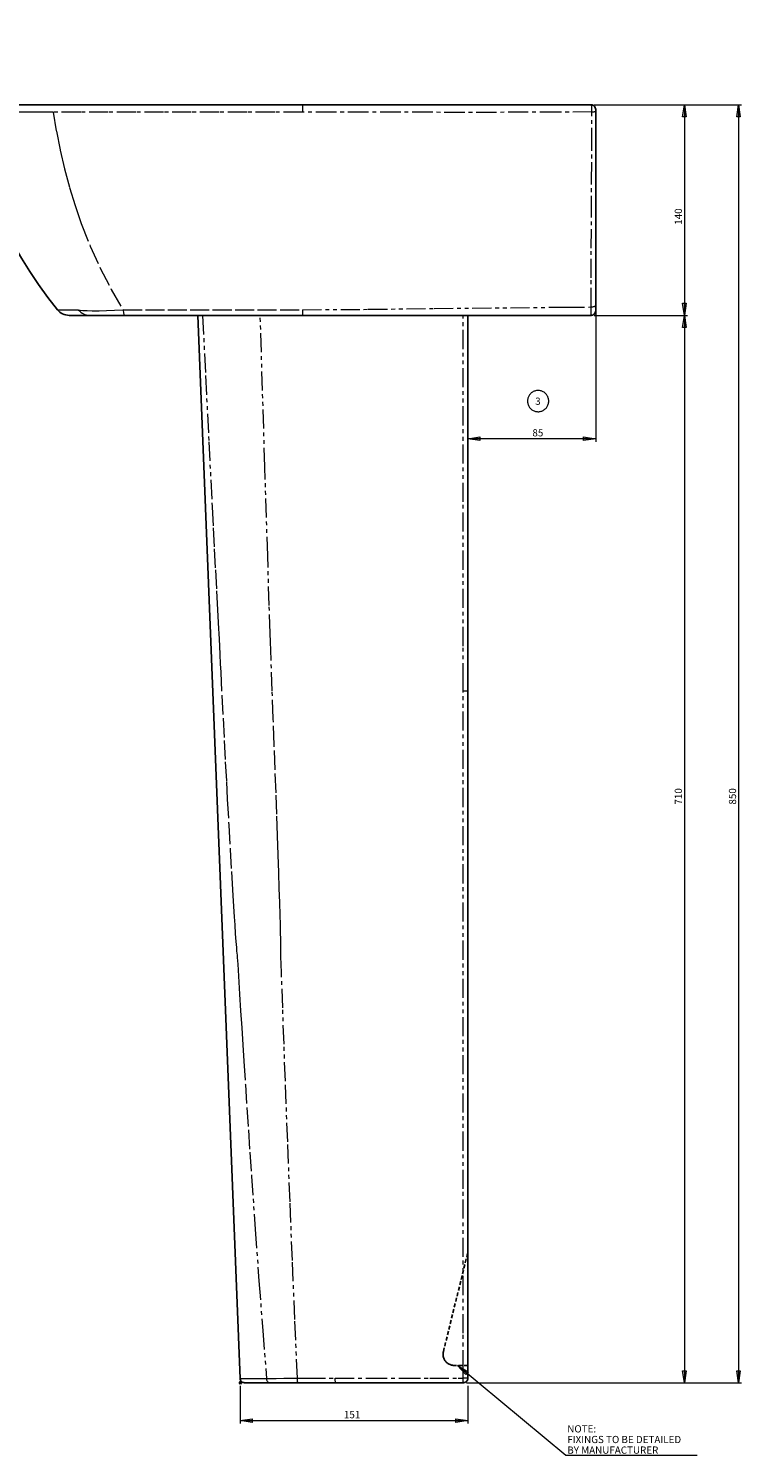
# Model space of a CAD drawing. Units: inches. Extents: x 16 to 1065, y 30 to 813.
# Drawn here: x 379 to 620, y 30 to 505 of the extents above; entities that cross this region are included whole.
import ezdxf

# ---------------------------------------------------------------- set-up
doc = ezdxf.new("R2010")
doc.units = ezdxf.units.IN
doc.header["$MEASUREMENT"] = 0
for name, pattern in [('AI-Linetype-140', [12.7, 6.35, -1.27, 1.27, -1.27, 1.27, -1.27]), ('AI-Linetype-141', [12.7, 6.35, -1.27, 1.27, -1.27, 1.27, -1.27]), ('AI-Linetype-142', [12.7, 6.35, -1.27, 1.27, -1.27, 1.27, -1.27]), ('AI-Linetype-143', [12.7, 6.35, -1.27, 1.27, -1.27, 1.27, -1.27]), ('AI-Linetype-144', [12.7, 6.35, -1.27, 1.27, -1.27, 1.27, -1.27]), ('AI-Linetype-145', [12.7, 6.35, -1.27, 1.27, -1.27, 1.27, -1.27]), ('AI-Linetype-146', [12.7, 6.35, -1.27, 1.27, -1.27, 1.27, -1.27]), ('AI-Linetype-147', [12.7, 6.35, -1.27, 1.27, -1.27, 1.27, -1.27]), ('AI-Linetype-148', [12.7, 6.35, -1.27, 1.27, -1.27, 1.27, -1.27]), ('AI-Linetype-149', [12.7, 6.35, -1.27, 1.27, -1.27, 1.27, -1.27]), ('AI-Linetype-150', [12.7, 6.35, -1.27, 1.27, -1.27, 1.27, -1.27]), ('AI-Linetype-151', [12.7, 6.35, -1.27, 1.27, -1.27, 1.27, -1.27]), ('AI-Linetype-152', [12.7, 6.35, -1.27, 1.27, -1.27, 1.27, -1.27]), ('AI-Linetype-153', [12.7, 6.35, -1.27, 1.27, -1.27, 1.27, -1.27]), ('AI-Linetype-154', [12.7, 6.35, -1.27, 1.27, -1.27, 1.27, -1.27]), ('AI-Linetype-155', [12.7, 6.35, -1.27, 1.27, -1.27, 1.27, -1.27]), ('AI-Linetype-156', [12.7, 6.35, -1.27, 1.27, -1.27, 1.27, -1.27]), ('AI-Linetype-157', [12.7, 6.35, -1.27, 1.27, -1.27, 1.27, -1.27]), ('AI-Linetype-158', [12.7, 6.35, -1.27, 1.27, -1.27, 1.27, -1.27]), ('AI-Linetype-159', [12.7, 6.35, -1.27, 1.27, -1.27, 1.27, -1.27]), ('AI-Linetype-160', [12.7, 6.35, -1.27, 1.27, -1.27, 1.27, -1.27]), ('AI-Linetype-161', [12.7, 6.35, -1.27, 1.27, -1.27, 1.27, -1.27]), ('AI-Linetype-162', [12.7, 6.35, -1.27, 1.27, -1.27, 1.27, -1.27]), ('AI-Linetype-163', [12.7, 6.35, -1.27, 1.27, -1.27, 1.27, -1.27]), ('AI-Linetype-164', [12.7, 6.35, -1.27, 1.27, -1.27, 1.27, -1.27]), ('AI-Linetype-165', [12.7, 6.35, -1.27, 1.27, -1.27, 1.27, -1.27]), ('AI-Linetype-166', [12.7, 6.35, -1.27, 1.27, -1.27, 1.27, -1.27]), ('AI-Linetype-168', [12.7, 6.35, -1.27, 1.27, -1.27, 1.27, -1.27]), ('AI-Linetype-169', [12.7, 6.35, -1.27, 1.27, -1.27, 1.27, -1.27]), ('AI-Linetype-170', [12.7, 6.35, -1.27, 1.27, -1.27, 1.27, -1.27]), ('AI-Linetype-171', [12.7, 6.35, -1.27, 1.27, -1.27, 1.27, -1.27]), ('AI-Linetype-172', [12.7, 6.35, -1.27, 1.27, -1.27, 1.27, -1.27]), ('AI-Linetype-29', [1.905, 1.27, -0.635]), ('AI-Linetype-30', [1.905, 1.27, -0.635]), ('AI-Linetype-5', [1.905, 1.27, -0.635])]:
    doc.linetypes.add(name, pattern=pattern)
doc.layers.add('Layer 1', color=7, linetype='Continuous')

msp = doc.modelspace()

# ---------------------------------------------------------------- hatches: boundary and pattern name
at = {"layer": 'Layer 1', "true_color": 0xffffff}
h = msp.add_hatch(color=7, dxfattribs=at)
h.dxf.hatch_style = 2
h.paths.add_polyline_path([(842.38, 740.03), (844.02, 743.72), (845.03, 743.08)])
h.paths.add_polyline_path([(854.74, 435), (857.66, 437.8), (858.35, 436.81)])
h.paths.add_polyline_path([(808.59, 409.55), (811.72, 407), (810.83, 406.19)])
h.paths.add_polyline_path([(521.35, 60.06), (524.81, 57.97), (524.04, 57.04)])
h = msp.add_hatch(color=7, dxfattribs=at)
h.dxf.hatch_style = 2
h.paths.add_polyline_path([(614.77, 54.3), (614.17, 58.3), (615.37, 58.3)])
h.paths.add_polyline_path([(614.77, 479.3), (615.37, 475.3), (614.17, 475.3)])
h.paths.add_polyline_path([(596.77, 409.3), (596.17, 413.3), (597.37, 413.3)])
h.paths.add_polyline_path([(596.77, 479.3), (597.37, 475.3), (596.17, 475.3)])
h = msp.add_hatch(color=7, dxfattribs=at)
h.dxf.hatch_style = 2
h.paths.add_polyline_path([(596.77, 54.3), (596.17, 58.3), (597.37, 58.3)])
h.paths.add_polyline_path([(596.77, 409.3), (597.37, 405.3), (596.17, 405.3)])
h = msp.add_hatch(color=7, dxfattribs=at)
h.dxf.hatch_style = 2
h.paths.add_polyline_path([(524.76, 368.25), (528.76, 368.85), (528.76, 367.65)])
h.paths.add_polyline_path([(567.26, 368.25), (563.26, 367.65), (563.26, 368.85)])
h = msp.add_hatch(color=7, dxfattribs=at)
h.dxf.hatch_style = 2
h.paths.add_polyline_path([(524.76, 41.7), (520.76, 41.1), (520.76, 42.3)])
h.paths.add_polyline_path([(449.05, 41.7), (453.05, 42.3), (453.05, 41.1)])

# ---------------------------------------------------------------- linework, layer by layer
at = {"layer": 'Layer 1', "color": 7, "lineweight": 25, "true_color": 0xffffff}
for points in [[(357.7, 476.92), (358.78, 471.8), (360.04, 466.73), (361.47, 461.7), (363.08, 456.72), (364.86, 451.8), (366.81, 446.95), (368.93, 442.17), (371.22, 437.46), (373.67, 432.84), (376.28, 428.31), (379.04, 423.87), (381.96, 419.52), (385.02, 415.29), (388.24, 411.16)], [(371.04, 479.3), (372.08, 479.3), (373.64, 479.3), (375.69, 479.3), (378.16, 479.3), (380.98, 479.3), (384.06, 479.3), (387.18, 479.3)], [(387.18, 479.3), (396.28, 479.3), (405.4, 479.3), (414.55, 479.3), (423.72, 479.3), (432.91, 479.3), (442.11, 479.3), (451.32, 479.3), (460.53, 479.3), (469.75, 479.3)], [(469.75, 479.3), (480.42, 479.3), (491.07, 479.3), (501.74, 479.3), (512.39, 479.3), (523, 479.3), (533.58, 479.3), (544.15, 479.3), (554.69, 479.3), (565.76, 479.3)], [(565.76, 479.3), (566.05, 479.27), (566.33, 479.19), (566.59, 479.05), (566.82, 478.86), (567.01, 478.63), (567.14, 478.37), (567.23, 478.09), (567.26, 477.8)], [(567.26, 477.8), (567.26, 477.8), (567.26, 477.76), (567.26, 477.67), (567.26, 477.54), (567.26, 477.38), (567.26, 477.22)], [(567.26, 477.22), (567.26, 465.7), (567.26, 454.28), (567.26, 443.16), (567.26, 432.19), (567.26, 422.38), (567.26, 412.74)], [(388.24, 411.16), (388.61, 410.75), (389.03, 410.38), (389.48, 410.06), (389.97, 409.79), (390.49, 409.58), (391.02, 409.42), (391.57, 409.33), (392.13, 409.3)], [(399.02, 409.3), (397.49, 409.3), (396.16, 409.3), (395.02, 409.3), (394.06, 409.3), (393.3, 409.3), (392.73, 409.3), (392.34, 409.3), (392.15, 409.3), (392.13, 409.3)], [(410.6, 409.3), (408.34, 409.3), (406.18, 409.3), (404.19, 409.3), (402.45, 409.3), (401.12, 409.3), (400.07, 409.3), (399.44, 409.3), (399.02, 409.3)], [(469.75, 409.3), (462.34, 409.3), (454.92, 409.3), (447.51, 409.3), (440.11, 409.3), (432.72, 409.3), (425.33, 409.3), (417.96, 409.3), (410.6, 409.3)], [(434.96, 409.3), (449, 55.74)], [(565.76, 409.3), (557.22, 409.3), (513.49, 409.3), (491.62, 409.3), (469.75, 409.3)], [(524.76, 409.3), (524.76, 377.77), (524.76, 284.31)], [(565.76, 409.3), (566.05, 409.33), (566.33, 409.41), (566.59, 409.55), (566.82, 409.74), (567.01, 409.97), (567.14, 410.23), (567.23, 410.51), (567.26, 410.8)], [(567.26, 412.74), (567.26, 412.44), (567.26, 411.57), (567.26, 411), (567.26, 410.8)], [(524.76, 284.31), (524.76, 170.06), (524.76, 55.8)], [(449, 55.74), (449.03, 55.46), (449.13, 55.18), (449.27, 54.94), (449.45, 54.72), (449.68, 54.54), (449.93, 54.41), (450.21, 54.33), (450.49, 54.3)], [(458.91, 54.3), (457.36, 54.3), (455.96, 54.3), (454.71, 54.3), (453.61, 54.3), (452.67, 54.3), (451.89, 54.3), (451.28, 54.3), (450.84, 54.3), (450.58, 54.3), (450.49, 54.3)], [(468.31, 54.3), (466.73, 54.3), (464.23, 54.3), (461.85, 54.3), (460.31, 54.3), (458.91, 54.3)], [(480.82, 54.3), (468.31, 54.3)], [(523.26, 54.3), (513.01, 54.3), (502.77, 54.3), (491.78, 54.3), (480.82, 54.3)], [(524.76, 55.8), (524.73, 55.51), (524.64, 55.23), (524.51, 54.97), (524.32, 54.74), (524.09, 54.55), (523.83, 54.41), (523.55, 54.33), (523.26, 54.3)]]:
    msp.add_lwpolyline(points, dxfattribs=at)
at = {"layer": 'Layer 1', "color": 7, "linetype": 'AI-Linetype-163', "lineweight": 18, "true_color": 0xffffff}
msp.add_lwpolyline([(386.84, 476.92), (383.42, 476.89), (380.04, 476.87), (376.96, 476.86), (374.24, 476.86), (371.99, 476.87), (370.27, 476.89), (369.13, 476.92)], dxfattribs=at)
at = {"layer": 'Layer 1', "color": 7, "linetype": 'AI-Linetype-160', "lineweight": 18, "true_color": 0xffffff}
msp.add_lwpolyline([(469.76, 476.92), (460.5, 476.92), (451.24, 476.92), (441.99, 476.92), (432.76, 476.92), (423.53, 476.92), (414.32, 476.92), (405.14, 476.92), (395.97, 476.92), (386.84, 476.92)], dxfattribs=at)
at = {"layer": 'Layer 1', "color": 7, "linetype": 'AI-Linetype-162', "lineweight": 18, "true_color": 0xffffff}
msp.add_lwpolyline([(386.84, 476.92), (387.88, 470.55), (389.12, 464.26), (390.56, 458.07), (392.24, 451.87), (394.11, 445.8), (396.17, 439.88), (399.18, 432.27), (402.5, 424.97), (406.16, 417.88), (410.08, 411.16)], dxfattribs=at)
at = {"layer": 'Layer 1', "color": 7, "linetype": 'AI-Linetype-155', "lineweight": 18, "true_color": 0xffffff}
msp.add_lwpolyline([(469.75, 479.3), (469.76, 479.23), (469.76, 479.03), (469.76, 478.74), (469.76, 478.39), (469.76, 478.02), (469.76, 477.63), (469.76, 476.92)], dxfattribs=at)
at = {"layer": 'Layer 1', "color": 7, "linetype": 'AI-Linetype-157', "lineweight": 18, "true_color": 0xffffff}
msp.add_lwpolyline([(566.04, 476.98), (555.02, 476.89), (544.46, 476.84), (533.87, 476.81), (523.23, 476.81), (512.57, 476.82), (501.89, 476.84), (491.21, 476.87), (480.49, 476.9), (469.76, 476.92)], dxfattribs=at)
at = {"layer": 'Layer 1', "color": 7, "linetype": 'AI-Linetype-156', "lineweight": 18, "true_color": 0xffffff}
msp.add_lwpolyline([(566.04, 476.98), (566.04, 477.64), (566.01, 478.26), (565.95, 478.78), (565.87, 479.14), (565.78, 479.29), (565.76, 479.3)], dxfattribs=at)
at = {"layer": 'Layer 1', "color": 7, "linetype": 'AI-Linetype-158', "lineweight": 18, "true_color": 0xffffff}
msp.add_lwpolyline([(565.76, 412.08), (565.78, 421.76), (565.81, 431.66), (565.85, 442.66), (565.9, 453.88), (565.97, 465.35), (566.04, 476.98)], dxfattribs=at)
at = {"layer": 'Layer 1', "color": 7, "linetype": 'AI-Linetype-165', "lineweight": 18, "true_color": 0xffffff}
msp.add_lwpolyline([(566.04, 476.98), (566.29, 476.99), (566.52, 477.01), (566.73, 477.03), (566.91, 477.06), (567.06, 477.1), (567.17, 477.14), (567.24, 477.18), (567.26, 477.22)], dxfattribs=at)
at = {"layer": 'Layer 1', "color": 7, "lineweight": 18, "true_color": 0xffffff}
for points in [[(566.76, 479.3), (615.77, 479.3)], [(566.76, 479.3), (597.77, 479.3)], [(596.77, 479.3), (597.37, 475.3), (596.17, 475.3), (596.77, 479.3)], [(596.77, 479.3), (596.77, 409.3)], [(614.77, 479.3), (615.37, 475.3), (614.17, 475.3), (614.77, 479.3)], [(614.77, 479.3), (614.77, 54.3)], [(596.77, 409.3), (596.17, 413.3), (597.37, 413.3), (596.77, 409.3)], [(566.76, 409.3), (597.77, 409.3)], [(566.76, 409.3), (597.77, 409.3)], [(567.26, 411.74), (567.26, 367.25)], [(596.77, 409.3), (597.37, 405.3), (596.17, 405.3), (596.77, 409.3)], [(596.77, 409.3), (596.77, 54.3)], [(545.01, 379.12), (545.14, 378.89), (545.29, 378.67), (545.46, 378.46), (545.64, 378.27), (545.84, 378.09), (546.05, 377.92), (546.27, 377.77), (546.51, 377.64), (546.75, 377.53), (547, 377.44), (547.25, 377.36), (547.52, 377.3), (547.78, 377.27), (548.05, 377.25), (548.31, 377.26), (548.58, 377.28), (548.84, 377.33), (549.1, 377.39), (549.36, 377.48), (549.6, 377.58), (549.84, 377.7), (550.07, 377.84), (550.29, 377.99), (550.49, 378.17), (550.68, 378.35), (550.86, 378.55), (551.02, 378.77), (551.16, 378.99), (551.29, 379.23), (551.4, 379.47), (551.49, 379.72), (551.56, 379.98), (551.61, 380.24), (551.64, 380.51), (551.65, 380.78), (551.64, 381.04), (551.61, 381.31), (551.56, 381.57), (551.49, 381.83), (551.4, 382.08), (551.3, 382.32), (551.17, 382.56), (551.03, 382.79), (550.87, 383), (550.69, 383.2), (550.5, 383.39), (550.3, 383.56), (550.08, 383.72), (549.85, 383.86), (549.62, 383.98), (549.37, 384.08), (549.12, 384.17), (548.86, 384.23), (548.6, 384.28), (548.33, 384.31), (548.06, 384.31), (547.8, 384.3), (547.53, 384.26), (547.27, 384.21), (547.01, 384.13), (546.76, 384.04), (546.52, 383.93), (546.29, 383.8), (546.06, 383.65), (545.85, 383.49), (545.65, 383.31), (545.47, 383.11), (545.3, 382.91), (545.15, 382.69), (545.01, 382.46), (544.9, 382.22), (544.8, 381.97), (544.72, 381.71), (544.66, 381.45), (544.61, 381.19), (544.59, 380.92), (544.59, 380.66), (544.61, 380.39), (544.65, 380.13), (544.71, 379.87), (544.79, 379.61), (544.89, 379.36), (545.01, 379.12)], [(524.76, 368.25), (528.76, 368.85), (528.76, 367.65), (524.76, 368.25)], [(567.26, 368.25), (524.76, 368.25)], [(567.26, 368.25), (563.26, 367.65), (563.26, 368.85), (567.26, 368.25)], [(521.35, 60.06), (524.81, 57.97), (524.04, 57.04), (521.35, 60.06)], [(557.38, 30.12), (521.35, 60.06)], [(596.77, 54.3), (596.17, 58.3), (597.37, 58.3), (596.77, 54.3)], [(614.77, 54.3), (614.17, 58.3), (615.37, 58.3), (614.77, 54.3)], [(449.55, 54.3), (448.55, 54.3)], [(448.7, 53.95), (449.41, 54.65)], [(448.7, 54.65), (449.41, 53.95)], [(449.05, 53.8), (449.05, 54.8)], [(449.05, 53.3), (449.05, 40.7)], [(524.26, 54.3), (597.77, 54.3)], [(524.26, 54.3), (615.77, 54.3)], [(524.76, 53.3), (524.76, 40.7)], [(449.05, 41.7), (453.05, 42.3), (453.05, 41.1), (449.05, 41.7)], [(449.05, 41.7), (524.76, 41.7)], [(524.76, 41.7), (520.76, 41.1), (520.76, 42.3), (524.76, 41.7)], [(601.07, 30.12), (557.38, 30.12)]]:
    msp.add_lwpolyline(points, dxfattribs=at)
at = {"layer": 'Layer 1', "lineweight": 0}
for points in [[(596.77, 479.3), (597.37, 475.3), (596.17, 475.3)], [(614.77, 479.3), (615.37, 475.3), (614.17, 475.3)], [(596.77, 409.3), (596.17, 413.3), (597.37, 413.3)], [(596.77, 409.3), (597.37, 405.3), (596.17, 405.3)], [(524.76, 368.25), (528.76, 368.85), (528.76, 367.65)], [(567.26, 368.25), (563.26, 367.65), (563.26, 368.85)], [(521.35, 60.06), (524.81, 57.97), (524.04, 57.04)], [(596.77, 54.3), (596.17, 58.3), (597.37, 58.3)], [(614.77, 54.3), (614.17, 58.3), (615.37, 58.3)], [(449.05, 41.7), (453.05, 42.3), (453.05, 41.1)], [(524.76, 41.7), (520.76, 41.1), (520.76, 42.3)]]:
    msp.add_lwpolyline(points, dxfattribs=at)
at = {"layer": 'Layer 1', "color": 7, "linetype": 'AI-Linetype-168', "lineweight": 18, "true_color": 0xffffff}
msp.add_lwpolyline([(388.24, 411.16), (388.26, 411.16), (388.45, 411.16), (388.84, 411.16), (389.42, 411.16), (390.19, 411.16), (391.15, 411.16), (392.31, 411.16), (393.65, 411.16), (395.19, 411.16)], dxfattribs=at)
at = {"layer": 'Layer 1', "color": 7, "linetype": 'AI-Linetype-164', "lineweight": 18, "true_color": 0xffffff}
msp.add_lwpolyline([(395.19, 411.16), (395.83, 411.04), (396.7, 410.94), (398.1, 410.86), (399.84, 410.82), (402.07, 410.83), (404.59, 410.89), (407.27, 411), (410.08, 411.16)], dxfattribs=at)
at = {"layer": 'Layer 1', "color": 7, "linetype": 'AI-Linetype-172', "lineweight": 18, "true_color": 0xffffff}
msp.add_lwpolyline([(395.19, 411.16), (395.56, 410.75), (395.97, 410.38), (396.42, 410.06), (396.9, 409.79), (397.4, 409.58), (397.93, 409.42), (398.47, 409.33), (399.02, 409.3)], dxfattribs=at)
at = {"layer": 'Layer 1', "color": 7, "linetype": 'AI-Linetype-161', "lineweight": 18, "true_color": 0xffffff}
msp.add_lwpolyline([(410.08, 411.16), (417.51, 411.16), (424.94, 411.16), (432.39, 411.16), (439.85, 411.16), (447.32, 411.16), (454.8, 411.16), (462.28, 411.16), (469.76, 411.16)], dxfattribs=at)
at = {"layer": 'Layer 1', "color": 7, "linetype": 'AI-Linetype-171', "lineweight": 18, "true_color": 0xffffff}
msp.add_lwpolyline([(410.08, 411.16), (410.13, 410.75), (410.19, 410.38), (410.25, 410.06), (410.31, 409.79), (410.38, 409.58), (410.45, 409.42), (410.53, 409.33), (410.6, 409.3)], dxfattribs=at)
at = {"layer": 'Layer 1', "color": 7, "linetype": 'AI-Linetype-151', "lineweight": 18, "true_color": 0xffffff}
msp.add_lwpolyline([(436.51, 409.3), (437.49, 389.26), (438.58, 367.24), (439.68, 345.65), (440.04, 338.62), (440.4, 331.63), (440.76, 324.7), (441.13, 317.68), (441.24, 315.57), (441.35, 313.47), (441.46, 311.37), (441.58, 309.26), (441.69, 307.15), (441.8, 305.07), (441.88, 303.52), (441.98, 301.57), (442.1, 299.22), (442.24, 296.48), (442.4, 293.35), (442.54, 290.6), (442.93, 282.84), (443.32, 275.29), (443.71, 267.94), (444.08, 260.81), (444.44, 254.23), (444.75, 248.38), (445.23, 239.71), (445.68, 231.68), (446.11, 224.31), (446.35, 220.2), (446.59, 216.32), (446.82, 212.67), (447.03, 209.31), (447.2, 206.64), (447.41, 203.59), (447.59, 201.07), (447.75, 199.07), (447.85, 197.9), (447.93, 197.07), (447.99, 196.6), (448.01, 196.52), (448.02, 196.32), (448.06, 195.71), (448.2, 193.48), (448.33, 191.48), (448.45, 189.48), (448.57, 187.49), (448.69, 185.51), (448.82, 183.53), (449.17, 177.99), (449.52, 172.33), (449.88, 166.74), (450.23, 161.22), (450.74, 153.46), (451.24, 145.84), (451.74, 138.36), (452.23, 131.03), (452.78, 123.05), (454.02, 105.36), (455.26, 88.25), (456.52, 71.71), (457.78, 55.74)], dxfattribs=at)
at = {"layer": 'Layer 1', "color": 7, "linetype": 'AI-Linetype-140', "lineweight": 18, "true_color": 0xffffff}
msp.add_lwpolyline([(459.7, 284.3), (459.29, 295.5), (459.23, 297.02), (459.17, 298.54), (459.11, 300.08), (459.06, 301.64), (459.02, 302.62), (458.99, 303.49), (458.7, 312.77), (458.17, 329.34), (457.24, 358.93), (455.7, 409.3)], dxfattribs=at)
at = {"layer": 'Layer 1', "color": 7, "linetype": 'AI-Linetype-169', "lineweight": 18, "true_color": 0xffffff}
msp.add_lwpolyline([(469.76, 411.16), (469.76, 410.53), (469.76, 409.94), (469.75, 409.48), (469.75, 409.3)], dxfattribs=at)
at = {"layer": 'Layer 1', "color": 7, "linetype": 'AI-Linetype-159', "lineweight": 18, "true_color": 0xffffff}
msp.add_lwpolyline([(469.76, 411.16), (491.64, 411.31), (513.53, 411.59), (557.24, 412.03), (565.76, 412.08)], dxfattribs=at)
at = {"layer": 'Layer 1', "color": 7, "linetype": 'AI-Linetype-141', "lineweight": 18, "true_color": 0xffffff}
msp.add_lwpolyline([(523.2, 284.3), (523.2, 287.3), (523.2, 299.3), (523.2, 347.3), (523.2, 409.3)], dxfattribs=at)
at = {"layer": 'Layer 1', "color": 7, "linetype": 'AI-Linetype-166', "lineweight": 18, "true_color": 0xffffff}
msp.add_lwpolyline([(565.76, 412.08), (566.05, 412.09), (566.34, 412.13), (566.59, 412.19), (566.82, 412.27), (567.01, 412.37), (567.14, 412.49), (567.23, 412.61), (567.26, 412.74)], dxfattribs=at)
at = {"layer": 'Layer 1', "color": 7, "linetype": 'AI-Linetype-170', "lineweight": 18, "true_color": 0xffffff}
msp.add_lwpolyline([(565.76, 409.3), (565.76, 409.58), (565.76, 410.39), (565.76, 411.65), (565.76, 412.08)], dxfattribs=at)
at = {"layer": 'Layer 1', "color": 7, "linetype": 'AI-Linetype-144', "lineweight": 18, "true_color": 0xffffff}
msp.add_lwpolyline([(468.06, 55.78), (467.21, 75.36), (466.39, 94.94), (465.6, 114.52), (464.82, 134.38), (464.05, 154.58), (463.6, 166.89), (463.16, 179.01), (462.78, 189.69), (462.61, 194.38), (462.58, 195.12), (462.56, 195.86), (462.53, 196.6), (462.52, 197.08), (462.52, 197.13), (462.55, 197.7), (462.55, 198.66), (462.54, 200.01), (462.52, 201.76), (462.47, 204.02), (462.4, 206.71), (462.31, 209.84), (462.19, 213.98), (462.04, 218.7), (461.87, 224), (461.67, 229.88), (461.45, 236.34), (461.2, 243.37), (460.94, 250.53), (460.66, 258.2), (460.36, 266.39), (460.04, 275.09), (459.7, 284.3)], dxfattribs=at)
at = {"layer": 'Layer 1', "color": 7, "linetype": 'AI-Linetype-142', "lineweight": 18, "true_color": 0xffffff}
msp.add_lwpolyline([(524.76, 284.31), (524.73, 284.31), (524.64, 284.31), (524.49, 284.31), (524.3, 284.3), (524.06, 284.3), (523.79, 284.3), (523.5, 284.3), (523.2, 284.3)], dxfattribs=at)
at = {"layer": 'Layer 1', "color": 7, "linetype": 'AI-Linetype-145', "lineweight": 18, "true_color": 0xffffff}
msp.add_lwpolyline([(523.2, 55.78), (523.2, 58.78), (523.2, 70.78), (523.2, 118.78), (523.2, 284.3)], dxfattribs=at)
at = {"layer": 'Layer 1', "color": 7, "linetype": 'AI-Linetype-30', "lineweight": 25, "true_color": 0xffffff}
msp.add_lwpolyline([(516.6, 64.64), (524.76, 97.7)], dxfattribs=at)
at = {"layer": 'Layer 1', "color": 7, "linetype": 'AI-Linetype-5', "lineweight": 25, "true_color": 0xffffff}
msp.add_lwpolyline([(520.19, 60.06), (519.91, 60.07), (519.63, 60.1), (519.36, 60.16), (519.09, 60.23), (518.83, 60.32), (518.57, 60.43), (518.32, 60.56), (518.09, 60.71), (517.87, 60.88), (517.66, 61.07), (517.46, 61.26), (517.28, 61.48), (517.12, 61.7), (516.97, 61.94), (516.84, 62.19), (516.73, 62.44), (516.64, 62.71), (516.58, 62.98), (516.53, 63.25), (516.5, 63.53), (516.49, 63.81), (516.51, 64.09), (516.54, 64.37), (516.6, 64.64)], dxfattribs=at)
at = {"layer": 'Layer 1', "color": 7, "linetype": 'AI-Linetype-29', "lineweight": 25, "true_color": 0xffffff}
msp.add_lwpolyline([(524.76, 60.06), (520.19, 60.06)], dxfattribs=at)
at = {"layer": 'Layer 1', "color": 7, "linetype": 'AI-Linetype-150', "lineweight": 18, "true_color": 0xffffff}
msp.add_lwpolyline([(448.99, 55.74), (449.09, 55.74), (449.36, 55.74), (449.82, 55.74), (450.45, 55.74), (451.26, 55.74), (452.24, 55.74), (453.39, 55.74), (454.7, 55.74), (456.17, 55.74), (457.78, 55.74)], dxfattribs=at)
at = {"layer": 'Layer 1', "color": 7, "linetype": 'AI-Linetype-153', "lineweight": 18, "true_color": 0xffffff}
msp.add_lwpolyline([(457.78, 55.74), (457.78, 55.74), (459.3, 55.75), (461, 55.76), (463.56, 55.77), (466.33, 55.78), (468.06, 55.78)], dxfattribs=at)
at = {"layer": 'Layer 1', "color": 7, "linetype": 'AI-Linetype-154', "lineweight": 18, "true_color": 0xffffff}
msp.add_lwpolyline([(458.91, 54.3), (458.48, 54.41), (458.12, 54.72), (457.87, 55.18), (457.78, 55.74)], dxfattribs=at)
at = {"layer": 'Layer 1', "color": 7, "linetype": 'AI-Linetype-143', "lineweight": 18, "true_color": 0xffffff}
msp.add_lwpolyline([(468.06, 55.78), (471.02, 55.78), (480.62, 55.78)], dxfattribs=at)
at = {"layer": 'Layer 1', "color": 7, "linetype": 'AI-Linetype-152', "lineweight": 18, "true_color": 0xffffff}
msp.add_lwpolyline([(468.31, 54.3), (468.22, 54.41), (468.13, 54.73), (468.08, 55.21), (468.06, 55.78)], dxfattribs=at)
at = {"layer": 'Layer 1', "color": 7, "linetype": 'AI-Linetype-146', "lineweight": 18, "true_color": 0xffffff}
msp.add_lwpolyline([(480.62, 55.78), (491.61, 55.78), (502.64, 55.78), (512.1, 55.78), (521.58, 55.78), (523.2, 55.78)], dxfattribs=at)
at = {"layer": 'Layer 1', "color": 7, "linetype": 'AI-Linetype-148', "lineweight": 18, "true_color": 0xffffff}
msp.add_lwpolyline([(480.82, 54.3), (480.78, 54.33), (480.75, 54.41), (480.71, 54.55), (480.68, 54.73), (480.65, 54.96), (480.63, 55.21), (480.62, 55.49), (480.62, 55.78)], dxfattribs=at)
at = {"layer": 'Layer 1', "color": 7, "linetype": 'AI-Linetype-147', "lineweight": 18, "true_color": 0xffffff}
msp.add_lwpolyline([(524.76, 55.8), (524.73, 55.8), (524.64, 55.79), (524.49, 55.79), (524.3, 55.79), (524.06, 55.79), (523.79, 55.78), (523.5, 55.78), (523.2, 55.78)], dxfattribs=at)
at = {"layer": 'Layer 1', "color": 7, "linetype": 'AI-Linetype-149', "lineweight": 18, "true_color": 0xffffff}
msp.add_lwpolyline([(523.26, 54.3), (523.25, 54.33), (523.24, 54.41), (523.23, 54.55), (523.22, 54.73), (523.21, 54.96), (523.2, 55.21), (523.2, 55.49), (523.2, 55.78)], dxfattribs=at)

# ---------------------------------------------------------------- texts
at = {"layer": 'Layer 1', "color": 7, "true_color": 0xffffff, "char_height": 2.3989, "attachment_point": 7, "rotation": 90}
for s, insert in [('\\fArial|b0|i0|c0|p34;\\W0.9992; 140 ', (595.97, 438.7)), ('\\fArial|b0|i0|c0|p34;\\W0.9992; 710 ', (595.97, 245.86)), ('\\fArial|b0|i0|c0|p34;\\W0.9992; 850 ', (613.97, 245.86))]:
    msp.add_mtext(s, dxfattribs=dict(at, insert=insert))
at = {"layer": 'Layer 1', "color": 7, "true_color": 0xffffff, "char_height": 2.3989, "attachment_point": 7}
for s, insert in [('\\fArial|b0|i0|c0|p34;\\W0.999201;3', (547.14, 379.55)), ('\\fArial|b0|i0|c0|p34;\\W0.999201; 85 ', (545.49, 369.04)), ('\\fArial|b0|i0|c0|p34;\\W0.9992; 151 ', (482.8, 42.49)), ('\\fArial|b0|i0|c0|p34;\\W0.999855;NOTE:', (557.82, 37.76)), ('\\fArial|b0|i0|c0|p34;\\W0.999714;FIXINGS TO BE DETAILED', (557.82, 34.23)), ('\\fArial|b0|i0|c0|p34;\\W1;BY MANUFACTURER', (557.82, 30.7))]:
    msp.add_mtext(s, dxfattribs=dict(at, insert=insert))

doc.saveas('drawing.dxf')
